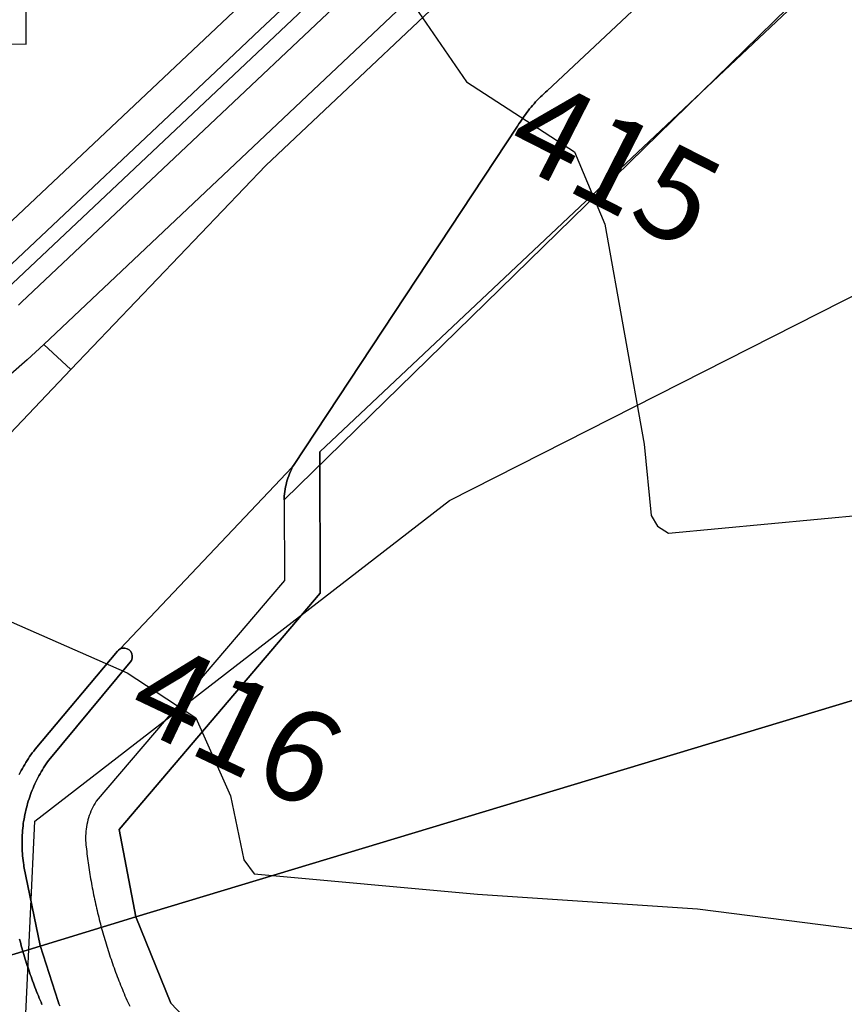
# Model space of a CAD drawing. Units: metres. Extents: x 2497698 to 2498411, y 1113397 to 1114156.
# Drawn here: x 2498293 to 2498328, y 1113450 to 1113493 of the extents above; entities that cross this region are included whole.
import ezdxf

# ---------------------------------------------------------------- set-up
doc = ezdxf.new("R2010")
doc.units = ezdxf.units.M
for name, color, linetype in [('BATI3D_S_TOIT', 254, 'Continuous'), ('COURBE_L_3D', 42, 'Continuous'), ('COURBE_N_3D', 42, 'Continuous')]:
    doc.layers.add(name, color=color, linetype=linetype)
for name, color, linetype, lineweight in [('cad_l_objetdivers_ligne', 200, 'Continuous', 25), ('cad_s_domroutier_objets_niv0', 42, 'Continuous', 25), ('cad_s_parcelle_mensu', 5, 'Continuous', 25)]:
    doc.layers.add(name, color=color, linetype=linetype, lineweight=lineweight)

msp = doc.modelspace()

# ---------------------------------------------------------------- linework, layer by layer
at = {"layer": 'cad_l_objetdivers_ligne', "elevation": 10}
for points in [[(2498293.1719, 1113457.9382), (2498311.1527, 1113471.8643), (2498353.2763, 1113493.2365), (2498364.1485, 1113514.3678), (2498391.3329, 1113558.4607), (2498400, 1113573.8257)], [(2498343.2655, 1113400), (2498317.4665, 1113417.626), (2498292.6031, 1113445.8796), (2498293.1719, 1113457.9382)]]:
    msp.add_lwpolyline(points, dxfattribs=at)
at = {"layer": 'cad_s_domroutier_objets_niv0', "elevation": 40}
for points in [[(2498336.008, 1113521.4581), (2498292.5824, 1113480.4642), (2498292.5251, 1113480.4104), (2498292.4523, 1113480.3417)], [(2498292.4523, 1113480.3417), (2498292.5251, 1113480.4104), (2498292.5824, 1113480.4642), (2498336.008, 1113521.4581)], [(2498333.7904, 1113516.6608), (2498293.5588, 1113478.6334), (2498292.826, 1113477.9656), (2498292.131, 1113477.3483)], [(2498290.5099, 1113473.1084), (2498294.7311, 1113477.5533), (2498303.1954, 1113486.4006), (2498334.477, 1113515.937)], [(2498321.6149, 1113495.4857), (2498315.3949, 1113489.651), (2498315.3204, 1113489.5844), (2498315.2468, 1113489.5166), (2498315.1744, 1113489.4474), (2498315.1031, 1113489.3776), (2498315.0328, 1113489.3063), (2498314.9637, 1113489.2339), (2498314.8954, 1113489.1608), (2498314.8285, 1113489.0865), (2498314.7626, 1113489.0113), (2498314.6981, 1113488.9347), (2498314.6348, 1113488.8574), (2498314.5724, 1113488.7792), (2498314.5114, 1113488.7), (2498314.4518, 1113488.6197), (2498314.3931, 1113488.5387), (2498314.3359, 1113488.4567), (2498314.2797, 1113488.3741), (2498314.225, 1113488.2902), (2498314.1717, 1113488.2057), (2498314.1125, 1113488.1083), (2498304.3949, 1113473.3806), (2498304.3374, 1113473.3017), (2498296.8706, 1113465.4268), (2498296.7954, 1113465.3648), (2498296.7498, 1113465.3178), (2498293.1767, 1113461.0665), (2498293.1159, 1113460.9871), (2498293.0563, 1113460.9068), (2498292.9981, 1113460.8253), (2498292.9413, 1113460.7431), (2498292.8857, 1113460.6602), (2498292.8312, 1113460.576), (2498292.7783, 1113460.4913), (2498292.7265, 1113460.4056), (2498292.6762, 1113460.3192), (2498292.6269, 1113460.2319), (2498292.5794, 1113460.1441), (2498292.5335, 1113460.0554), (2498292.4886, 1113459.966)], [(2498327.7152, 1113495.1059), (2498303.9806, 1113471.889), (2498303.9883, 1113472.0532), (2498303.9974, 1113472.1526), (2498304.0095, 1113472.252), (2498304.0246, 1113472.3505), (2498304.0431, 1113472.4487), (2498304.0648, 1113472.5468), (2498304.0895, 1113472.6436), (2498304.1172, 1113472.7395), (2498304.1481, 1113472.8348), (2498304.1819, 1113472.9289), (2498304.2187, 1113473.0218), (2498304.2585, 1113473.1138), (2498304.3011, 1113473.2041), (2498304.3374, 1113473.3017), (2498304.3949, 1113473.3806), (2498314.1125, 1113488.1083), (2498314.1717, 1113488.2057), (2498314.225, 1113488.2902), (2498314.2797, 1113488.3741), (2498314.3359, 1113488.4567), (2498314.3931, 1113488.5387), (2498314.4518, 1113488.6197), (2498314.5114, 1113488.7), (2498314.5724, 1113488.7792), (2498314.6348, 1113488.8574), (2498314.6981, 1113488.9347), (2498314.7626, 1113489.0113), (2498314.8285, 1113489.0865), (2498314.8954, 1113489.1608), (2498314.9637, 1113489.2339), (2498315.0328, 1113489.3063), (2498315.1031, 1113489.3776), (2498315.1744, 1113489.4474), (2498315.2468, 1113489.5166), (2498315.3204, 1113489.5844), (2498315.3949, 1113489.651), (2498321.6149, 1113495.4857)], [(2498291.6625, 1113481.6543), (2498301.0234, 1113490.4896), (2498302.9283, 1113492.2876), (2498303.8398, 1113493.1479)], [(2498294.2473, 1113449.9199), (2498294.2133, 1113450.0137), (2498294.1802, 1113450.108), (2498293.4015, 1113452.5377), (2498292.695, 1113455.9679), (2498292.6834, 1113456.0398), (2498292.6688, 1113456.1388), (2498292.6558, 1113456.2377), (2498292.6441, 1113456.3372), (2498292.6344, 1113456.4367), (2498292.626, 1113456.5363), (2498292.6195, 1113456.6362), (2498292.6143, 1113456.7361), (2498292.6111, 1113456.8362), (2498292.6092, 1113456.9361), (2498292.6092, 1113457.0362), (2498292.6106, 1113457.1361), (2498292.6136, 1113457.2362), (2498292.6185, 1113457.3359), (2498292.6248, 1113457.4355), (2498292.6327, 1113457.5354), (2498292.6424, 1113457.6348), (2498292.6536, 1113457.7342), (2498292.6664, 1113457.8334), (2498292.6808, 1113457.9324), (2498292.6969, 1113458.0311), (2498292.7146, 1113458.1296), (2498292.7339, 1113458.2276), (2498292.7546, 1113458.3254), (2498292.777, 1113458.423), (2498292.8009, 1113458.5201), (2498292.8266, 1113458.6168), (2498292.8536, 1113458.7129), (2498292.8824, 1113458.8089), (2498292.9128, 1113458.9043), (2498292.9445, 1113458.9988), (2498292.9778, 1113459.0931), (2498293.0127, 1113459.187), (2498293.049, 1113459.2801), (2498293.087, 1113459.3725), (2498293.1263, 1113459.4645), (2498293.1671, 1113459.5558), (2498293.2094, 1113459.6463), (2498293.2532, 1113459.7362), (2498293.2981, 1113459.8254), (2498293.3452, 1113459.9139), (2498293.3935, 1113460.0016), (2498293.4428, 1113460.0885), (2498293.4938, 1113460.1744), (2498293.5462, 1113460.2597), (2498293.6002, 1113460.3442), (2498293.6549, 1113460.4276), (2498293.7115, 1113460.5102), (2498293.7693, 1113460.5917), (2498297.2957, 1113464.8391), (2498297.3537, 1113464.9204), (2498297.3868, 1113465.0144), (2498297.3933, 1113465.1138), (2498297.3723, 1113465.2114), (2498297.3258, 1113465.2994), (2498297.2571, 1113465.3718), (2498297.1714, 1113465.4226), (2498297.075, 1113465.4482), (2498296.9754, 1113465.4466), (2498296.8706, 1113465.4268), (2498304.3374, 1113473.3017), (2498304.3011, 1113473.2041), (2498304.2585, 1113473.1138), (2498304.2187, 1113473.0218), (2498304.1819, 1113472.9289), (2498304.1481, 1113472.8348), (2498304.1172, 1113472.7395), (2498304.0895, 1113472.6436), (2498304.0648, 1113472.5468), (2498304.0431, 1113472.4487), (2498304.0246, 1113472.3505), (2498304.0095, 1113472.252), (2498303.9974, 1113472.1526), (2498303.9883, 1113472.0532), (2498303.9806, 1113471.889), (2498303.9916, 1113468.384), (2498303.4049, 1113467.6959), (2498301.9862, 1113466.0318), (2498295.8321, 1113458.8134), (2498295.7802, 1113458.7282), (2498295.7306, 1113458.641), (2498295.6841, 1113458.5525), (2498295.6407, 1113458.4624), (2498295.6005, 1113458.3709), (2498295.5631, 1113458.2782), (2498295.5289, 1113458.1842), (2498295.4979, 1113458.0892), (2498295.4702, 1113457.993), (2498295.4458, 1113457.8962), (2498295.4246, 1113457.7984), (2498295.4066, 1113457.6999), (2498295.392, 1113457.6009), (2498295.3808, 1113457.5017), (2498295.3729, 1113457.4021), (2498295.3682, 1113457.3022), (2498295.3671, 1113457.2021), (2498295.3692, 1113457.1022), (2498295.3748, 1113457.0021), (2498295.3835, 1113456.9027), (2498295.3935, 1113456.8214), (2498295.4042, 1113456.722), (2498295.4156, 1113456.6222), (2498295.4275, 1113456.5231), (2498295.4398, 1113456.4239), (2498295.4526, 1113456.3247), (2498295.4657, 1113456.2255), (2498295.4792, 1113456.1265), (2498295.4934, 1113456.0276), (2498295.5078, 1113455.9286), (2498295.5227, 1113455.8297), (2498295.5381, 1113455.731), (2498295.5539, 1113455.632), (2498295.57, 1113455.5335), (2498295.5868, 1113455.4348), (2498295.6038, 1113455.3363), (2498295.6211, 1113455.2378), (2498295.639, 1113455.1396), (2498295.6574, 1113455.0411), (2498295.6763, 1113454.9431), (2498295.6954, 1113454.8448), (2498295.7154, 1113454.7468), (2498295.7352, 1113454.6488), (2498295.7557, 1113454.5512), (2498295.7766, 1113454.4532), (2498295.7981, 1113454.3554), (2498295.82, 1113454.2578), (2498295.8423, 1113454.1604), (2498295.8649, 1113454.0629), (2498295.8879, 1113453.9655), (2498295.9115, 1113453.8685), (2498295.9354, 1113453.7714), (2498295.9599, 1113453.6743), (2498295.9848, 1113453.5774), (2498296.0098, 1113453.4808), (2498296.0355, 1113453.3842), (2498296.0615, 1113453.2875), (2498296.0883, 1113453.1911), (2498296.1151, 1113453.0948), (2498296.1426, 1113452.9986), (2498296.1703, 1113452.9027), (2498296.1984, 1113452.8067), (2498296.2273, 1113452.7108), (2498296.2562, 1113452.6154), (2498296.2855, 1113452.5197), (2498296.3156, 1113452.4242), (2498296.3456, 1113452.3287), (2498296.3766, 1113452.2337), (2498296.4078, 1113452.1388), (2498296.4392, 1113452.0438), (2498296.4713, 1113451.949), (2498296.5037, 1113451.8545), (2498296.5365, 1113451.7599), (2498296.5693, 1113451.6656), (2498296.6035, 1113451.5716), (2498296.637, 1113451.4775), (2498296.6717, 1113451.3836), (2498296.7066, 1113451.2898), (2498296.742, 1113451.1962), (2498296.7776, 1113451.1028), (2498296.8137, 1113451.0097), (2498296.8503, 1113450.9168), (2498296.8873, 1113450.8236), (2498296.9245, 1113450.7307), (2498296.9623, 1113450.6383), (2498297.0004, 1113450.5459), (2498297.0391, 1113450.4534), (2498297.0777, 1113450.3615), (2498297.1176, 1113450.2695), (2498297.1571, 1113450.1778), (2498297.1974, 1113450.0863), (2498297.2377, 1113449.9957), (2498297.2803, 1113449.9053)], [(2498292.4886, 1113459.966), (2498292.5335, 1113460.0554), (2498292.5794, 1113460.1441), (2498292.6269, 1113460.2319), (2498292.6762, 1113460.3192), (2498292.7265, 1113460.4056), (2498292.7783, 1113460.4913), (2498292.8312, 1113460.576), (2498292.8857, 1113460.6602), (2498292.9413, 1113460.7431), (2498292.9981, 1113460.8253), (2498293.0563, 1113460.9068), (2498293.1159, 1113460.9871), (2498293.1767, 1113461.0665), (2498296.7498, 1113465.3178), (2498296.7954, 1113465.3648), (2498296.8706, 1113465.4268), (2498296.9754, 1113465.4466), (2498297.075, 1113465.4482), (2498297.1714, 1113465.4226), (2498297.2571, 1113465.3718), (2498297.3258, 1113465.2994), (2498297.3723, 1113465.2114), (2498297.3933, 1113465.1138), (2498297.3868, 1113465.0144), (2498297.3537, 1113464.9204), (2498297.2957, 1113464.8391), (2498293.7693, 1113460.5917), (2498293.7115, 1113460.5102), (2498293.6549, 1113460.4276), (2498293.6002, 1113460.3442), (2498293.5462, 1113460.2597), (2498293.4938, 1113460.1744), (2498293.4428, 1113460.0885), (2498293.3935, 1113460.0016), (2498293.3452, 1113459.9139), (2498293.2981, 1113459.8254), (2498293.2532, 1113459.7362), (2498293.2094, 1113459.6463), (2498293.1671, 1113459.5558), (2498293.1263, 1113459.4645), (2498293.087, 1113459.3725), (2498293.049, 1113459.2801), (2498293.0127, 1113459.187), (2498292.9778, 1113459.0931), (2498292.9445, 1113458.9988), (2498292.9128, 1113458.9043), (2498292.8824, 1113458.8089), (2498292.8536, 1113458.7129), (2498292.8266, 1113458.6168), (2498292.8009, 1113458.5201), (2498292.777, 1113458.423), (2498292.7546, 1113458.3254), (2498292.7339, 1113458.2276), (2498292.7146, 1113458.1296), (2498292.6969, 1113458.0311), (2498292.6808, 1113457.9324), (2498292.6664, 1113457.8334), (2498292.6536, 1113457.7342), (2498292.6424, 1113457.6348), (2498292.6327, 1113457.5354), (2498292.6248, 1113457.4355), (2498292.6185, 1113457.3359), (2498292.6136, 1113457.2362), (2498292.6106, 1113457.1361), (2498292.6092, 1113457.0362), (2498292.6092, 1113456.9361), (2498292.6111, 1113456.8362), (2498292.6143, 1113456.7361), (2498292.6195, 1113456.6362), (2498292.626, 1113456.5363), (2498292.6344, 1113456.4367), (2498292.6441, 1113456.3372), (2498292.6558, 1113456.2377), (2498292.6688, 1113456.1388), (2498292.6834, 1113456.0398), (2498292.695, 1113455.9679), (2498293.4015, 1113452.5377), (2498294.1802, 1113450.108), (2498294.2133, 1113450.0137), (2498294.2473, 1113449.9199)], [(2498292.5009, 1113452.8225), (2498292.5265, 1113452.7256), (2498292.5526, 1113452.6292), (2498292.5789, 1113452.5326), (2498292.6059, 1113452.4364), (2498292.6331, 1113452.3403), (2498292.6611, 1113452.2441), (2498292.6895, 1113452.1482), (2498292.7184, 1113452.0525), (2498292.7477, 1113451.9568), (2498292.7775, 1113451.8614), (2498292.8078, 1113451.766), (2498292.8385, 1113451.6708), (2498292.8697, 1113451.5758), (2498292.9015, 1113451.481), (2498292.9336, 1113451.3863), (2498292.9662, 1113451.292), (2498292.9995, 1113451.1975), (2498293.033, 1113451.1034), (2498293.0673, 1113451.0093), (2498293.1017, 1113450.9155), (2498293.1366, 1113450.8219), (2498293.172, 1113450.7283), (2498293.2081, 1113450.6349), (2498293.2444, 1113450.5418), (2498293.2815, 1113450.4489), (2498293.3187, 1113450.3562), (2498293.3567, 1113450.2636), (2498293.3949, 1113450.1711), (2498293.4337, 1113450.0789), (2498293.4729, 1113449.987)], [(2498293.4729, 1113449.987), (2498293.4337, 1113450.0789), (2498293.3949, 1113450.1711), (2498293.3567, 1113450.2636), (2498293.3187, 1113450.3562), (2498293.2815, 1113450.4489), (2498293.2444, 1113450.5418), (2498293.2081, 1113450.6349), (2498293.172, 1113450.7283), (2498293.1366, 1113450.8219), (2498293.1017, 1113450.9155), (2498293.0673, 1113451.0093), (2498293.033, 1113451.1034), (2498292.9995, 1113451.1975), (2498292.9662, 1113451.292), (2498292.9336, 1113451.3863), (2498292.9015, 1113451.481), (2498292.8697, 1113451.5758), (2498292.8385, 1113451.6708), (2498292.8078, 1113451.766), (2498292.7775, 1113451.8614), (2498292.7477, 1113451.9568), (2498292.7184, 1113452.0525), (2498292.6895, 1113452.1482), (2498292.6611, 1113452.2441), (2498292.6331, 1113452.3403), (2498292.6059, 1113452.4364), (2498292.5789, 1113452.5326), (2498292.5526, 1113452.6292), (2498292.5265, 1113452.7256), (2498292.5009, 1113452.8225)]]:
    msp.add_lwpolyline(points, dxfattribs=at)
msp.add_lwpolyline([(2498334.1666, 1113516.8155), (2498334.2656, 1113516.8025), (2498334.3599, 1113516.7701), (2498334.446, 1113516.7196), (2498334.5205, 1113516.653), (2498334.5799, 1113516.5729), (2498334.6225, 1113516.4826), (2498334.6462, 1113516.3855), (2498334.6502, 1113516.2858), (2498334.6341, 1113516.1872), (2498334.6118, 1113516.0801), (2498334.5478, 1113516.0073), (2498334.477, 1113515.937), (2498303.1954, 1113486.4006), (2498294.7311, 1113477.5533), (2498293.5588, 1113478.6334), (2498333.7904, 1113516.6608), (2498333.8819, 1113516.7368), (2498333.9708, 1113516.782), (2498334.067, 1113516.8085)], close=True, dxfattribs=at)
at = {"layer": 'cad_s_parcelle_mensu', "elevation": 60}
for points in [[(2498359.9333, 1113525.406), (2498359.6861, 1113525.1563), (2498359.4384, 1113524.9071), (2498359.1901, 1113524.6584), (2498358.9413, 1113524.4104), (2498358.692, 1113524.1628), (2498358.442, 1113523.9158), (2498358.1916, 1113523.6694), (2498357.9406, 1113523.4235), (2498357.6891, 1113523.1782), (2498357.437, 1113522.9334), (2498357.1844, 1113522.6892), (2498356.9312, 1113522.4456), (2498356.6775, 1113522.2025), (2498356.4233, 1113521.96), (2498356.1685, 1113521.718), (2498305.5268, 1113473.9706), (2498305.5437, 1113467.8339), (2498296.8231, 1113457.5856), (2498297.5448, 1113453.788), (2498290.1302, 1113451.5127), (2498263.7797, 1113477.4053)], [(2498395.698, 1113483.9875), (2498352.0148, 1113470.2455), (2498297.5448, 1113453.788), (2498296.8231, 1113457.5856), (2498305.5437, 1113467.8339), (2498305.5268, 1113473.9706), (2498356.1685, 1113521.718), (2498356.4233, 1113521.96), (2498356.6775, 1113522.2025), (2498356.9312, 1113522.4456), (2498357.1844, 1113522.6892), (2498357.437, 1113522.9334), (2498357.6891, 1113523.1782), (2498357.9406, 1113523.4235), (2498358.1916, 1113523.6694), (2498358.442, 1113523.9158), (2498358.692, 1113524.1628), (2498358.9413, 1113524.4104), (2498359.1901, 1113524.6584), (2498359.4384, 1113524.9071), (2498359.6861, 1113525.1563), (2498359.9333, 1113525.406)], [(2498312.415, 1113503.1159), (2498288.122, 1113480.194)], [(2498288.122, 1113480.194), (2498312.415, 1113503.1159)], [(2498312.4148, 1113500.3658), (2498283.0915, 1113472.6935)], [(2498283.0915, 1113472.6935), (2498312.4148, 1113500.3658)]]:
    msp.add_lwpolyline(points, dxfattribs=at)
for points in [[(2498400, 1113485.2808), (2498400, 1113449.3739), (2498370.2337, 1113440.2547), (2498378.7224, 1113415.3938), (2498349.4289, 1113401.9386), (2498342.6672, 1113407.2249), (2498334.4596, 1113413.9719), (2498325.8019, 1113422.0232), (2498317.5693, 1113430.5091), (2498299.0734, 1113450.0451), (2498297.5448, 1113453.788), (2498352.0148, 1113470.2455), (2498395.698, 1113483.9875)], [(2498352.1223, 1113400), (2498330.2415, 1113400), (2498329.5589, 1113400.4515), (2498318.6889, 1113407.6516), (2498308.1691, 1113422.152), (2498282.1356, 1113449.1183), (2498290.1302, 1113451.5127), (2498297.5448, 1113453.788), (2498299.0734, 1113450.0451), (2498317.5693, 1113430.5091), (2498325.8019, 1113422.0232), (2498334.4596, 1113413.9719), (2498342.6672, 1113407.2249), (2498349.4289, 1113401.9386)]]:
    msp.add_lwpolyline(points, close=True, dxfattribs=at)
at = {"layer": 'COURBE_L_3D'}
for points, elevation in [([(2498308.8707, 1113494.4541), (2498311.8901, 1113490.042), (2498316.577, 1113487.0038), (2498317.9016, 1113483.8596), (2498319.6031, 1113474.3064), (2498319.9053, 1113471.214), (2498320.1807, 1113470.7494), (2498320.6646, 1113470.443), (2498329.2776, 1113471.2506), (2498330.1129, 1113470.9537), (2498330.6471, 1113470.4727), (2498331.5598, 1113468.4056), (2498331.7694, 1113468.2293), (2498340.9863, 1113469.1106), (2498350.1383, 1113471.8863), (2498355.8124, 1113476.635), (2498361.051, 1113483.3497)], 415), ([(2498288.1764, 1113468.3305), (2498297.1736, 1113464.3835), (2498300.1501, 1113462.4324), (2498301.6572, 1113459.0457), (2498302.2318, 1113456.2577), (2498302.6893, 1113455.6606), (2498312.3743, 1113454.7779), (2498321.9185, 1113454.142), (2498331.1122, 1113452.9629)], 416)]:
    msp.add_lwpolyline(points, dxfattribs=dict(at, elevation=elevation))

# ---------------------------------------------------------------- texts
at = {"layer": 'COURBE_N_3D'}
for s, rotation, p in [('415', 332.99948, (2498313.3878, 1113486.7794, 415)), ('416', 334.58982, (2498296.9567, 1113462.2723, 416))]:
    msp.add_text(s, height=4, rotation=rotation, dxfattribs=at).set_placement(p)

# ---------------------------------------------------------------- meshes
at = {"layer": 'BATI3D_S_TOIT'}
mesh = msp.add_polyface(dxfattribs=at)
corners = [(2498279.7036, 1113496.3545, 426.69), (2498279.7336, 1113491.6953, 423.5341), (2498292.7982, 1113496.3242, 426.69), (2498285.2336, 1113501.835, 430.41), (2498292.7874, 1113491.665, 423.5341), (2498293.9208, 1113501.8145, 430.41), (2498293.9236, 1113499.8652, 429.0895), (2498296.5736, 1113499.915, 429.1275), (2498296.5646, 1113496.3154, 426.69)]
mesh.append_faces([[corners[k] for k in face] for face in [(3, 2, 6), (6, 2, 8), (7, 6, 8), (5, 3, 6), (1, 4, 2), (0, 2, 3), (0, 1, 2)]])

doc.saveas('drawing.dxf')
